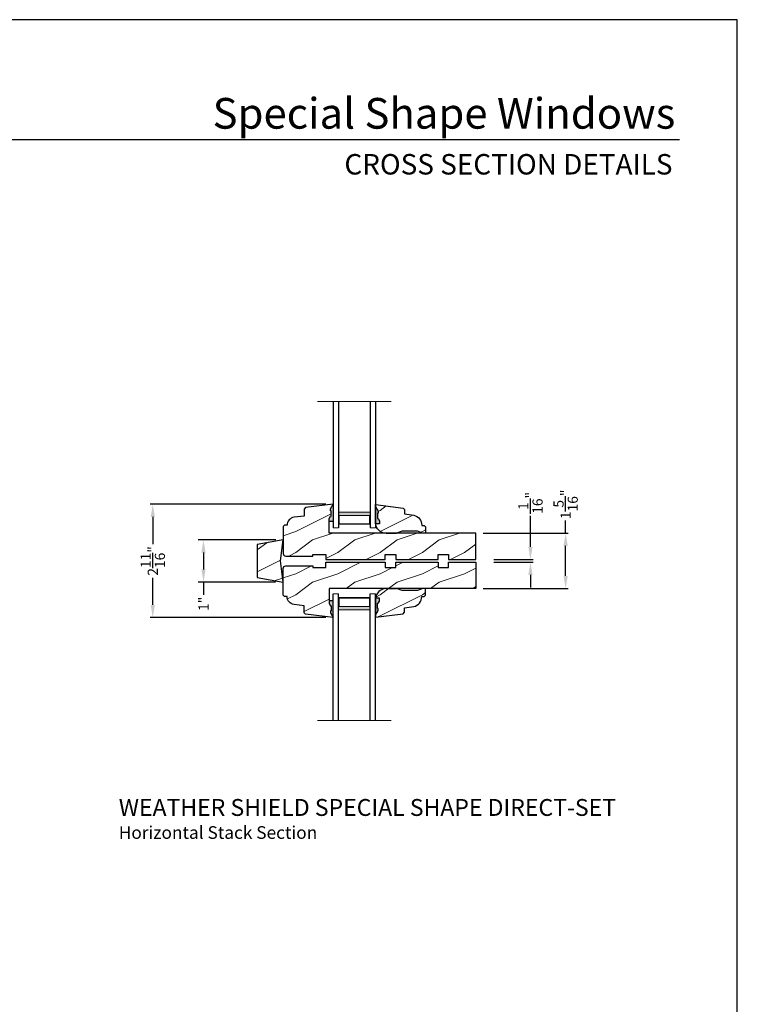
# Model space of a CAD drawing. Extents: x 0 to 68, y 0 to 44.
# Drawn here: x 17 to 34, y 20.7 to 44 of the extents above; entities that cross this region are included whole.
import ezdxf
from ezdxf.enums import TextEntityAlignment as Align

# ---------------------------------------------------------------- set-up
doc = ezdxf.new("R2010")
doc.units = 0
doc.header["$LTSCALE"] = 2
doc.header["$MEASUREMENT"] = 0
doc.header["$PDMODE"] = 3
doc.layers.get('0').update_dxf_attribs({"linetype": 'CONTINUOUS'})
doc.layers.get('DEFPOINTS').update_dxf_attribs({"color": 3, "linetype": 'CONTINUOUS'})
doc.layers.add('Dim', color=7, linetype='CONTINUOUS')
doc.styles.add('Arial', font='arial.ttf')
doc.styles.get("Standard").update_dxf_attribs({"font": 'arial.ttf'})
doc.dimstyles.get("Standard").update_dxf_attribs({"dimtxt": 0.24, "dimasz": 0.3, "dimexe": 0.0625, "dimexo": 0.18, "dimgap": 0.09, "dimtad": 0, "dimdec": 4, "dimzin": 0, "dimdsep": 46, "dimlunit": 4, "dimtxsty": 'Standard', "dimcen": 0, "dimadec": 5, "dimazin": 0, "dimtfac": 1, "dimtdec": 4, "dimtofl": 0, "dimtmove": 0, "dimatfit": 3, "dimfxl": 1, "dimtolj": 1, "dimtzin": 0, "dimarcsym": 0})
pattern_1 = [(216.8699, (-6.062324937354163, 25.6667940730095), (2.999999917824452, 2.000000123263317), [0.5, -4.5]), (206.5651, (-5.46232493735414, 25.36679407300954), (-0.9999991579409075, -1.000001309396381), [1.118034, -1.118034]), (198.4349, (-5.46232493735414, 24.86679407300954), (-2.000000434592961, -0.999998403222708), [0.632456, -2.529822])]

# ---------------------------------------------------------------- blocks, each defined once
blk = doc.blocks.new('A$C353A4543')
at = {"lineweight": 18}
h = blk.add_hatch(color=256, dxfattribs=at)
h.paths.add_polyline_path([(0.1249999751098585, 0.3750000037038532), (0.1249999751098585, 0.08928596105763376), (0.8749999751098585, 0.08928596105763373), (0.8749999751098585, 0.3750000037038532)])
h.paths.add_polyline_path([(0.8593749751098585, 0.2968750037038532), (0.8593749751098585, 0.1010049610576331), (0.1406249751098585, 0.1010049610576331), (0.1406249751098586, 0.2968750037038532)], flags=16)
for p, q in [((-2.489014150341973e-08, 3.000000003703853), (-2.489014150341973e-08, 3.703853224124032e-09)), ((0.1249999751098585, 3.000000003703853), (0.1249999751098585, 3.703853224124032e-09)), ((0.8749999751098443, 3.000000003703853), (0.8749999751098443, 3.703853224124032e-09)), ((0.9999999751098443, 3.000000003703853), (0.9999999751098443, 3.703853224124032e-09))]:
    blk.add_line(p, q)
blk.add_line((-2.489014150341973e-08, 3.703853224124032e-09), (0.1249999751098585, 3.703853224124032e-09), dxfattribs=at)
at = {"color": 7, "linetype": 'Continuous', "lineweight": 15}
blk.add_line((0.9999999751098443, 3.703853224124032e-09), (0.8749999751098443, 3.703853224124032e-09), dxfattribs=at)
at = {"lineweight": 18}
blk.add_lwpolyline([(0.8749999751098585, 0.08928596105763376), (0.1249999751098585, 0.08928596105763376), (0.1249999751098585, 0.3750000037038532), (0.8749999751098585, 0.3750000037038532), (0.8749999751098585, 0.08928596105761955), (0.8749999751098585, 0.3750000037038532)], dxfattribs=at)
blk.add_lwpolyline([(0.1406249751098585, 0.1010049610576331), (0.1406249751098585, 0.2968750037038532), (0.8593749751098585, 0.2968750037038532), (0.8593749751098585, 0.1010049610576331)], close=True, dxfattribs=at)
blk = doc.blocks.new('A$C67361B09')
at = {"lineweight": 18}
h = blk.add_hatch(color=256, dxfattribs=at)
h.paths.add_polyline_path([(0.8749999751098585, 2.624999998685318), (0.8749999751098585, 2.910714041331545), (0.1249999751098585, 2.910714041331545), (0.1249999751098585, 2.624999998685318)])
h.paths.add_polyline_path([(0.1406249751098585, 2.703124998685318), (0.1406249751098585, 2.898995041331546), (0.8593749751098585, 2.898995041331546), (0.8593749751098585, 2.703124998685318)], flags=16)
for p, q in [((-2.489014150341973e-08, -1.314681696840125e-09), (-2.489014150341973e-08, 2.999999998685318)), ((0.1249999751098585, -1.314681696840125e-09), (0.1249999751098585, 2.999999998685318)), ((0.8749999751098443, -1.314681696840125e-09), (0.8749999751098443, 2.999999998685318)), ((0.9999999751098443, -1.314681696840125e-09), (0.9999999751098443, 2.999999998685318))]:
    blk.add_line(p, q)
blk.add_line((-2.489014150341973e-08, 2.999999998685318), (0.1249999751098585, 2.999999998685318), dxfattribs=at)
at = {"color": 7, "linetype": 'Continuous', "lineweight": 15}
blk.add_line((0.9999999751098443, 2.999999998685318), (0.8749999751098443, 2.999999998685318), dxfattribs=at)
at = {"lineweight": 18}
blk.add_lwpolyline([(0.8749999751098585, 2.910714041331545), (0.1249999751098585, 2.910714041331545), (0.1249999751098585, 2.624999998685318), (0.8749999751098585, 2.624999998685318), (0.8749999751098585, 2.910714041331552), (0.8749999751098585, 2.624999998685318)], dxfattribs=at)
blk.add_lwpolyline([(0.1406249751098585, 2.898995041331546), (0.1406249751098585, 2.703124998685318), (0.8593749751098585, 2.703124998685318), (0.8593749751098585, 2.898995041331546)], close=True, dxfattribs=at)
blk = doc.blocks.new('*D669')
at = {"layer": 'DEFPOINTS', "color": 0, "transparency": 16777216}
for p in [(20.15271977450503, 32.51567688731184), (24.42870117194504, 32.51567688731184), (24.42870117194504, 29.82717692971183)]:
    blk.add_point(p, dxfattribs=at)
at = {"layer": 'Dim', "color": 0, "lineweight": -2, "transparency": 16777216}
for p, q in [((24.24870117194504, 32.51567688731184), (20.09021977450503, 32.51567688731184)), ((24.24870117194504, 29.82717692971183), (20.09021977450503, 29.82717692971182))]:
    blk.add_line(p, q, dxfattribs=at)
at = {"layer": 'Dim', "color": 0, "transparency": 16777216}
for p, q in [((20.15271977450503, 32.21567688731184), (20.15271977450503, 31.56993986894839)), ((20.15271977450503, 30.12717692971182), (20.15271977450503, 30.77291394807527))]:
    blk.add_line(p, q, dxfattribs=at)
for points in [[(20.10271977450503, 32.21567688731184), (20.20271977450503, 32.21567688731184), (20.15271977450503, 32.51567688731184)], [(20.10271977450503, 30.12717692971182), (20.20271977450503, 30.12717692971182), (20.15271977450503, 29.82717692971182)]]:
    blk.add_solid(points, dxfattribs=at)
at = {"layer": 'Dim', "color": 0, "transparency": 16777216, "insert": (20.15271977450504, 31.17142690851182), "char_height": 0.24, "attachment_point": 5, "rotation": 90}
blk.add_mtext('\\A1;2{\\H1x;\\S11/16;}"', dxfattribs=at)
blk = doc.blocks.new('*D670')
at = {"layer": 'DEFPOINTS', "color": 0, "transparency": 16777216}
for p in [(23.25109917837239, 31.6711496796819), (21.35410857249592, 30.67114967948773), (23.2407011460436, 30.67114967948773)]:
    blk.add_point(p, dxfattribs=at)
at = {"layer": 'Dim', "color": 0, "lineweight": -2, "transparency": 16777216}
for p, q in [((23.07109917837239, 31.6711496796819), (21.22910857249592, 31.6711496796819)), ((23.0607011460436, 30.67114967948773), (21.22910857249592, 30.67114967948773))]:
    blk.add_line(p, q, dxfattribs=at)
at = {"layer": 'Dim', "color": 0, "transparency": 16777216}
for p, q in [((21.35410857249592, 31.3711496796819), (21.35410857249592, 30.97114967948773)), ((21.35410857249592, 30.67114967948773), (21.35410857249592, 30.37114967948773))]:
    blk.add_line(p, q, dxfattribs=at)
for points in [[(21.30410857249592, 31.3711496796819), (21.40410857249592, 31.3711496796819), (21.35410857249592, 31.6711496796819)], [(21.30410857249592, 30.97114967948773), (21.40410857249592, 30.97114967948773), (21.35410857249592, 30.67114967948773)]]:
    blk.add_solid(points, dxfattribs=at)
at = {"layer": 'Dim', "color": 0, "transparency": 16777216, "insert": (21.35410857249592, 30.15451939299385), "char_height": 0.24, "attachment_point": 5, "rotation": 90}
blk.add_mtext('\\A1;1"', dxfattribs=at)
blk = doc.blocks.new('*D671')
at = {"layer": 'DEFPOINTS', "color": 0, "transparency": 16777216}
for p in [(28.05490980029198, 31.20376595223134), (28.05490980029198, 31.14126595223134), (29.09980822562266, 31.20376595223134)]:
    blk.add_point(p, dxfattribs=at)
at = {"layer": 'Dim', "color": 0, "lineweight": -2, "transparency": 16777216}
for p, q in [((29.09980822562266, 31.50376595223134), (29.09980822562266, 32.23760300558317)), ((28.23490980029198, 31.20376595223134), (29.16230822562266, 31.20376595223134)), ((28.23490980029198, 31.14126595223134), (29.16230822562266, 31.14126595223134)), ((29.09980822562266, 30.84126595223134), (29.09980822562266, 30.54126595223133))]:
    blk.add_line(p, q, dxfattribs=at)
at = {"layer": 'Dim', "color": 0, "transparency": 16777216}
for points in [[(29.04980822562266, 31.50376595223134), (29.14980822562266, 31.50376595223134), (29.09980822562266, 31.20376595223134)], [(29.04980822562266, 30.84126595223134), (29.14980822562266, 30.84126595223134), (29.09980822562266, 31.14126595223134)]]:
    blk.add_solid(points, dxfattribs=at)
at = {"layer": 'Dim', "color": 0, "transparency": 16777216, "insert": (29.09980822562267, 32.54779400149039), "char_height": 0.24, "attachment_point": 5, "rotation": 90}
blk.add_mtext('\\A1;{\\H1x;\\S1/16;}"', dxfattribs=at)
blk = doc.blocks.new('*D687')
at = {"layer": 'DEFPOINTS', "color": 0, "transparency": 16777216}
for p in [(27.80320130614503, 31.8276773685118), (29.93347174399408, 31.8276773685118), (27.80320130614503, 30.51517527511182)]:
    blk.add_point(p, dxfattribs=at)
at = {"layer": 'Dim', "color": 0, "lineweight": -2, "transparency": 16777216}
for p, q in [((29.93347174399408, 31.8276773685118), (29.93347174399408, 32.1276773685118)), ((27.98320130614503, 31.8276773685118), (29.99597174399408, 31.8276773685118)), ((29.93347174399408, 30.81517527511182), (29.93347174399408, 31.5276773685118)), ((27.98320130614503, 30.51517527511182), (29.99597174399408, 30.51517527511182))]:
    blk.add_line(p, q, dxfattribs=at)
at = {"layer": 'Dim', "color": 0, "transparency": 16777216}
for points in [[(29.88347174399408, 31.5276773685118), (29.98347174399408, 31.5276773685118), (29.93347174399408, 31.8276773685118)], [(29.88347174399408, 30.81517527511182), (29.98347174399408, 30.81517527511182), (29.93347174399408, 30.51517527511182)]]:
    blk.add_solid(points, dxfattribs=at)
at = {"layer": 'Dim', "color": 0, "transparency": 16777216, "insert": (29.93347174399408, 32.51284790057181), "char_height": 0.24, "attachment_point": 5, "rotation": 90}
blk.add_mtext('\\A1;1{\\H1x;\\S5/16;}"', dxfattribs=at)

msp = doc.modelspace()

# ---------------------------------------------------------------- hatches: boundary and pattern name
at = {"lineweight": 18}
h = msp.add_hatch(dxfattribs=at)
h.set_pattern_fill('WOOD2', color=256)
h.set_pattern_definition(pattern_1)
edge = h.paths.add_edge_path()
edge.add_line((24.33470117194503, 32.11042768817623), (24.33470117194503, 32.17954955361631))
edge.add_line((24.33470117194503, 32.17954955361631), (24.36375345361284, 32.23170624227487))
edge.add_line((24.36375345361284, 32.23170624227487), (24.37961799790673, 32.23170624227487))
edge.add_line((24.37961799790673, 32.23170624227487), (24.37961799790673, 32.35670624227487))
edge.add_line((24.37961799790673, 32.35670624227487), (24.36375345361284, 32.35670624227487))
edge.add_line((24.36375345361284, 32.35670624227487), (24.36375345361282, 32.40332012342282))
edge.add_line((24.36375345361282, 32.40332012342282), (24.42870117194502, 32.51567688731183))
edge.add_line((24.42870117194502, 32.51567688731183), (23.77246264954502, 32.43510091151182))
edge.add_line((23.77246264954502, 32.43510091151182), (23.74070117654503, 32.39920143291181))
edge.add_line((23.74070117654503, 32.39920143291181), (23.74070117654503, 32.23467736011179))
edge.add_line((23.74070117654503, 32.23467736011179), (23.49976868701634, 32.2050944485768))
edge.add_arc((23.52268023354502, 32.01849564351181), 0.1880001410000013, 97.00002848992061, 180.8589867589992)
edge.add_line((23.33470122002598, 32.0156772233118), (23.272701242945, 32.0156772233118))
edge.add_line((23.272701242945, 32.0156772233118), (23.24070114594502, 31.98367727311182))
edge.add_line((23.24070114594502, 31.98367727311182), (23.24070114614503, 31.35067793611182))
edge.add_arc((23.30370219554503, 31.35067793611184), 0.0630010494000004, 180.0000000000129, 270.0000000000129)
edge.add_line((23.30370219554504, 31.28767688671184), (23.94070115954503, 31.2876768865118))
edge.add_line((23.94070115954503, 31.2876768865118), (23.94070115954503, 31.32767653111182))
edge.add_line((23.94070115954503, 31.32767653111182), (24.25370115034502, 31.32767653111182))
edge.add_line((24.25370115034502, 31.32767653111182), (24.25370115034502, 31.20267690851182))
edge.add_line((24.25370115034502, 31.20267690851182), (25.65970116814503, 31.20267690851182))
edge.add_line((25.65970116814503, 31.20267690851182), (25.65970116814503, 31.32767653111182))
edge.add_line((25.65970116814503, 31.32767653111182), (25.909701220145, 31.32767653111182))
edge.add_line((25.909701220145, 31.32767653111182), (25.909701220145, 31.20267690851182))
edge.add_line((25.909701220145, 31.20267690851182), (26.90970113474503, 31.20267690851182))
edge.add_line((26.90970113474503, 31.20267690851182), (26.90970113474503, 31.32767653111182))
edge.add_line((26.90970113474503, 31.32767653111182), (27.15970111334502, 31.32767653111182))
edge.add_line((27.15970111334502, 31.32767653111182), (27.15970111334502, 31.20267690851182))
edge.add_line((27.15970111334502, 31.20267690851182), (27.80320130614501, 31.20267690851182))
edge.add_line((27.80320130614501, 31.20267690851182), (27.80320130614501, 31.82767736851179))
edge.add_line((27.80320130614501, 31.82767736851179), (24.33470117134502, 31.82767736851179))
edge.add_line((24.33470117134502, 31.82767736851179), (24.33470117194503, 32.11042768817623))
edge.add_line((24.33470117194503, 32.11042768817623), (24.42762798274492, 32.11042768817623))
for points in [[(24.42870117194502, 32.51567688731183), (24.36375345361284, 32.40332012342287), (24.36375345361284, 32.35670624227487), (24.37961799790673, 32.35670624227487), (24.37961799790673, 32.23170624227487), (24.36375345361284, 32.23170624227487), (24.33470117194503, 32.17954955361631), (24.33470117194503, 32.11042768817623), (24.42779731794047, 32.11042768817623, 0.01397163196544981), (24.42870117194502, 32.12436732657)], [(24.42870117194502, 29.82717692971181), (24.36375345361284, 29.93953369360077), (24.36375345361284, 29.98614757474877), (24.37961799790673, 29.98614757474877), (24.37961799790673, 30.11114757474877), (24.36375345361284, 30.11114757474877), (24.33470117194503, 30.16330426340727), (24.33470117194503, 30.23242612884741), (24.42779731794047, 30.23242612884741, -0.01397163196544981), (24.42870117194502, 30.21848649045364)]]:
    msp.add_hatch(color=256).paths.add_polyline_path(points)
h = msp.add_hatch(dxfattribs=at)
h.set_pattern_fill('WOOD2', color=256)
h.set_pattern_definition(pattern_1)
edge = h.paths.add_edge_path()
edge.add_line((25.42870117194502, 32.45978639261835), (25.4936488902772, 32.34742962872934))
edge.add_line((25.4936488902772, 32.34742962872934), (25.4936488902772, 32.3008157475814))
edge.add_line((25.4936488902772, 32.3008157475814), (25.47778434598331, 32.3008157475814))
edge.add_line((25.47778434598331, 32.3008157475814), (25.47778434598331, 32.1758157475814))
edge.add_line((25.47778434598331, 32.1758157475814), (25.4936488902772, 32.1758157475814))
edge.add_line((25.4936488902772, 32.1758157475814), (25.52270117194502, 32.12365905892284))
edge.add_line((25.52270117194502, 32.12365905892284), (25.52270117194502, 32.05453719348276))
edge.add_line((25.52270117194502, 32.05453719348276), (25.42977436114509, 32.05453719348276))
edge.add_line((25.42977436114509, 32.05453719348276), (25.42870117194502, 32.50517683187638))
edge.add_line((25.42870117194502, 32.50517683187638), (26.08493898001507, 32.42472319231047))
edge.add_line((26.08493898001507, 32.42472319231047), (26.11670117194501, 32.38882920158039))
edge.add_line((26.11670117194501, 32.38882920158039), (26.11670117194501, 32.28417683187638))
edge.add_line((26.11670117194501, 32.28417683187638), (26.33495117194499, 32.25348185946996))
edge.add_arc((26.28669119247539, 32.02210843030907), 0.2363528915415943, -1.6065989209249096, 78.2181406571438, ccw=False)
edge.add_line((26.52295117194501, 32.01548185946996), (26.52295117194501, 32.01517683187637))
edge.add_line((26.52295117194501, 32.01517683187637), (26.5847215783773, 32.01296978377371))
edge.add_line((26.5847215783773, 32.01296978377371), (26.61482645893528, 31.98177004982233))
edge.add_line((26.61482645893528, 31.98177004982233), (26.61482645893528, 31.82767736851179))
edge.add_line((26.61482645893528, 31.82767736851179), (26.55182645893527, 31.82767736851179))
edge.add_line((26.55182645893527, 31.82767736851179), (26.42182225581118, 31.87567683187638))
edge.add_line((26.42182225581118, 31.87567683187638), (26.06058008807884, 31.87567683187638))
edge.add_line((26.06058008807884, 31.87567683187638), (25.92870117194499, 31.82767683187637))
edge.add_line((25.92870117194499, 31.82767683187637), (25.67870117194502, 31.82767683187637))
edge.add_arc((25.67853193529607, 32.07767687688369), 0.2500001022893886, 182.1089703340054, 270.03878616998793, ccw=False)
h = msp.add_hatch(color=256)
edge = h.paths.add_edge_path()
edge.add_line((25.47778434598331, 32.1758157475814), (25.4936488902772, 32.1758157475814))
edge.add_line((25.4936488902772, 32.1758157475814), (25.52270117194502, 32.12365905892284))
edge.add_line((25.52270117194502, 32.12365905892284), (25.52270117194502, 32.0545371934827))
edge.add_line((25.52270117194502, 32.05453719348276), (25.42960502594957, 32.05453719348276))
edge.add_ellipse((25.67853193529606, 32.07767687688369), major_axis=(0.1767767676262365, -0.1767767676262365), ratio=0.9999999999999001, start_angle=227.1089703339724, end_angle=230.3108241820436, ccw=False)
edge.add_line((25.42870117194502, 32.06847683187652), (25.42870117194502, 32.45978639261835))
edge.add_line((25.42870117194502, 32.45978639261835), (25.4936488902772, 32.3474296287294))
edge.add_line((25.4936488902772, 32.3474296287294), (25.4936488902772, 32.3008157475814))
edge.add_line((25.4936488902772, 32.3008157475814), (25.47778434598331, 32.3008157475814))
edge.add_line((25.47778434598331, 32.3008157475814), (25.47778434598331, 32.1758157475814))
h = msp.add_hatch(dxfattribs=at)
h.set_pattern_fill('WOOD2', color=256)
h.set_pattern_definition(pattern_1)
h.paths.add_polyline_path([(23.17487489724999, 31.17142690860243), (23.24070114604368, 31.67142690860243), (22.62539186048963, 31.56293128007877), (22.62539186048963, 30.77992253712603), (23.24070114604368, 30.67142690860243)])
h = msp.add_hatch(dxfattribs=at)
h.set_pattern_fill('WOOD2', color=256)
h.set_pattern_definition(pattern_1)
edge = h.paths.add_edge_path()
edge.add_line((24.33470117194503, 30.23242612884741), (24.33470117194503, 30.16330426340727))
edge.add_line((24.33470117194503, 30.16330426340727), (24.36375345361284, 30.11114757474877))
edge.add_line((24.36375345361284, 30.11114757474877), (24.37961799790673, 30.11114757474877))
edge.add_line((24.37961799790673, 30.11114757474877), (24.37961799790673, 29.98614757474877))
edge.add_line((24.37961799790673, 29.98614757474877), (24.36375345361284, 29.98614757474877))
edge.add_line((24.36375345361284, 29.98614757474877), (24.36375345361282, 29.93953369360077))
edge.add_line((24.36375345361282, 29.93953369360077), (24.42870117194502, 29.82717692971181))
edge.add_line((24.42870117194502, 29.82717692971181), (23.77246264954502, 29.90775290551181))
edge.add_line((23.77246264954502, 29.90775290551181), (23.74070117654503, 29.94365238411183))
edge.add_line((23.74070117654503, 29.94365238411183), (23.74070117654503, 30.10817645691179))
edge.add_line((23.74070117654503, 30.10817645691179), (23.49976868701634, 30.13775936844684))
edge.add_arc((23.522680233545, 30.3243581735118), 0.1880001409999696, 179.1410132410094, 262.999971510087, ccw=False)
edge.add_line((23.33470122002598, 30.32717659371178), (23.272701242945, 30.32717659371178))
edge.add_line((23.272701242945, 30.32717659371178), (23.24070114594502, 30.35917654391181))
edge.add_line((23.24070114594502, 30.35917654391181), (23.24070114614503, 30.99217588091182))
edge.add_arc((23.30370219554503, 30.9921758809118), 0.0630010494000004, 89.9999999999871, 179.9999999999871, ccw=False)
edge.add_line((23.30370219554504, 31.0551769303118), (23.94070115954503, 31.05517693051183))
edge.add_line((23.94070115954503, 31.05517693051183), (23.94070115954503, 31.01517728591182))
edge.add_line((23.94070115954503, 31.01517728591182), (24.25370115034502, 31.01517728591182))
edge.add_line((24.25370115034502, 31.01517728591182), (24.25370115034502, 31.14017690851182))
edge.add_line((24.25370115034502, 31.14017690851182), (25.65970116814503, 31.14017690851182))
edge.add_line((25.65970116814503, 31.14017690851182), (25.65970116814503, 31.01517728591182))
edge.add_line((25.65970116814503, 31.01517728591182), (25.909701220145, 31.01517728591182))
edge.add_line((25.909701220145, 31.01517728591182), (25.909701220145, 31.14017690851182))
edge.add_line((25.909701220145, 31.14017690851182), (26.90970113474503, 31.14017690851182))
edge.add_line((26.90970113474503, 31.14017690851182), (26.90970113474503, 31.01517728591182))
edge.add_line((26.90970113474503, 31.01517728591182), (27.15970111334502, 31.01517728591182))
edge.add_line((27.15970111334502, 31.01517728591182), (27.15970111334502, 31.14017690851182))
edge.add_line((27.15970111334502, 31.14017690851182), (27.80320130614501, 31.14017690851182))
edge.add_line((27.80320130614501, 31.14017690851182), (27.80320130614501, 30.5151764485118))
edge.add_line((27.80320130614501, 30.5151764485118), (24.33470117134502, 30.5151764485118))
edge.add_line((24.33470117134502, 30.5151764485118), (24.33470117194503, 30.23242612884741))
edge.add_line((24.33470117194503, 30.23242612884741), (24.42762798274492, 30.23242612884741))
h = msp.add_hatch(dxfattribs=at)
h.set_pattern_fill('WOOD2', color=256)
h.set_pattern_definition(pattern_1)
edge = h.paths.add_edge_path()
edge.add_line((25.42870117194502, 29.88306742440528), (25.4936488902772, 29.99542418829424))
edge.add_line((25.4936488902772, 29.99542418829424), (25.4936488902772, 30.04203806944219))
edge.add_line((25.4936488902772, 30.04203806944219), (25.47778434598331, 30.04203806944219))
edge.add_line((25.47778434598331, 30.04203806944219), (25.47778434598331, 30.16703806944219))
edge.add_line((25.47778434598331, 30.16703806944219), (25.4936488902772, 30.16703806944219))
edge.add_line((25.4936488902772, 30.16703806944219), (25.52270117194502, 30.21919475810074))
edge.add_line((25.52270117194502, 30.21919475810074), (25.52270117194502, 30.28831662354088))
edge.add_line((25.52270117194502, 30.28831662354088), (25.42977436114509, 30.28831662354088))
edge.add_line((25.42977436114509, 30.28831662354088), (25.42870117194502, 29.83767698514725))
edge.add_line((25.42870117194502, 29.83767698514725), (26.08493898001507, 29.91813062471317))
edge.add_line((26.08493898001507, 29.91813062471317), (26.11670117194501, 29.95402461544325))
edge.add_line((26.11670117194501, 29.95402461544325), (26.11670117194501, 30.05867698514726))
edge.add_line((26.11670117194501, 30.05867698514726), (26.33495117194499, 30.08937195755368))
edge.add_arc((26.28669119247539, 30.32074538671456), 0.2363528915415943, 281.7818593428562, 361.6065989209249)
edge.add_line((26.52295117194501, 30.32737195755368), (26.52295117194501, 30.32767698514726))
edge.add_line((26.52295117194501, 30.32767698514726), (26.5847215783773, 30.32988403324993))
edge.add_line((26.5847215783773, 30.32988403324993), (26.61482645893528, 30.36108376720131))
edge.add_line((26.61482645893528, 30.36108376720131), (26.61482645893528, 30.5151764485118))
edge.add_line((26.61482645893528, 30.5151764485118), (26.55182645893527, 30.5151764485118))
edge.add_line((26.55182645893527, 30.5151764485118), (26.42182225581118, 30.46717698514726))
edge.add_line((26.42182225581118, 30.46717698514726), (26.06058008807884, 30.46717698514726))
edge.add_line((26.06058008807884, 30.46717698514726), (25.92870117194499, 30.51517698514726))
edge.add_line((25.92870117194499, 30.51517698514726), (25.67870117194502, 30.51517698514726))
edge.add_arc((25.6785319352961, 30.26517694013992), 0.250000102289417, 89.96121383001858, 177.8910296660014)
h = msp.add_hatch(color=256)
edge = h.paths.add_edge_path()
edge.add_line((25.47778434598331, 30.16703806944219), (25.4936488902772, 30.16703806944219))
edge.add_line((25.4936488902772, 30.16703806944219), (25.52270117194502, 30.21919475810074))
edge.add_line((25.52270117194502, 30.21919475810074), (25.52270117194502, 30.28831662354088))
edge.add_line((25.52270117194502, 30.28831662354088), (25.42960502594957, 30.28831662354088))
edge.add_ellipse((25.67853193529606, 30.2651769401399), major_axis=(0.1767767676262365, 0.1767767676262365), ratio=0.9999999999999001, start_angle=129.6891758179564, end_angle=132.8910296660276)
edge.add_line((25.42870117194502, 30.27437698514711), (25.42870117194502, 29.88306742440528))
edge.add_line((25.42870117194502, 29.88306742440528), (25.4936488902772, 29.99542418829424))
edge.add_line((25.4936488902772, 29.99542418829424), (25.4936488902772, 30.04203806944224))
edge.add_line((25.4936488902772, 30.04203806944219), (25.47778434598331, 30.04203806944219))
edge.add_line((25.47778434598331, 30.04203806944219), (25.47778434598331, 30.16703806944219))

# ---------------------------------------------------------------- linework, layer by layer
for p, q in [((32.63307188012874, 41.15008849984025), (1.728751671534269, 41.15008849984025)), ((25.67798699629014, 31.82767736851179), (25.92870264633873, 31.82767736851179)), ((25.67798699629014, 30.5151764485118), (25.92870264633873, 30.5151764485118))]:
    msp.add_line(p, q)
for p, q in [((24.05370114705488, 34.95267691221568), (25.80370114705488, 34.95267691221568)), ((24.05370114705488, 27.39017691221568), (25.80370114705488, 27.39017691221568))]:
    msp.add_line(p, q, dxfattribs=at)
for points in [[(0, 44.00001037515966), (0, -8.223392455875e-08), (34.00000808071331, -8.223392455875e-08), (34.00000808071331, 44.00001037515966)], [(23.17487489724999, 31.17142690860243), (23.24070114604368, 31.67142690860243), (22.62539186048963, 31.56293128007877), (22.62539186048963, 30.77992253712603), (23.24070114604368, 30.67142690860243)]]:
    msp.add_lwpolyline(points, close=True)
at = {"color": 7, "linetype": 'Continuous'}
for points in [[(24.33470117194503, 32.11042768817623), (24.33470117194503, 32.17954955361631), (24.36375345361284, 32.23170624227487), (24.37961799790673, 32.23170624227487), (24.37961799790673, 32.35670624227487), (24.36375345361284, 32.35670624227487), (24.36375345361282, 32.40332012342282), (24.42870117194502, 32.51567688731183), (23.77246264954502, 32.43510091151182), (23.74070117654503, 32.39920143291181), (23.74070117654503, 32.23467736011179), (23.49976868701634, 32.2050944485768, 0.383158109321277), (23.33470122002598, 32.0156772233118), (23.272701242945, 32.0156772233118), (23.24070114594502, 31.98367727311182), (23.24070114614503, 31.35067793611182, 0.414213562373095), (23.30370219554504, 31.28767688671184), (23.94070115954503, 31.2876768865118), (23.94070115954503, 31.32767653111182), (24.25370115034502, 31.32767653111182), (24.25370115034502, 31.20267690851182), (25.65970116814503, 31.20267690851182), (25.65970116814503, 31.32767653111182), (25.909701220145, 31.32767653111182), (25.909701220145, 31.20267690851182), (26.90970113474503, 31.20267690851182), (26.90970113474503, 31.32767653111182), (27.15970111334502, 31.32767653111182), (27.15970111334502, 31.20267690851182), (27.80320130614501, 31.20267690851182), (27.80320130614501, 31.82767736851179), (24.33470117134502, 31.82767736851179), (24.33470117194503, 32.11042768817623), (24.42762798274492, 32.11042768817623)], [(24.33470117194503, 30.23242612884741), (24.33470117194503, 30.16330426340727), (24.36375345361284, 30.11114757474877), (24.37961799790673, 30.11114757474877), (24.37961799790673, 29.98614757474877), (24.36375345361284, 29.98614757474877), (24.36375345361282, 29.93953369360077), (24.42870117194502, 29.82717692971181), (23.77246264954502, 29.90775290551181), (23.74070117654503, 29.94365238411183), (23.74070117654503, 30.10817645691179), (23.49976868701634, 30.13775936844684, -0.383158109321277), (23.33470122002598, 30.32717659371178), (23.272701242945, 30.32717659371178), (23.24070114594502, 30.35917654391181), (23.24070114614503, 30.99217588091182, -0.414213562373095), (23.30370219554504, 31.0551769303118), (23.94070115954503, 31.05517693051183), (23.94070115954503, 31.01517728591182), (24.25370115034502, 31.01517728591182), (24.25370115034502, 31.14017690851182), (25.65970116814503, 31.14017690851182), (25.65970116814503, 31.01517728591182), (25.909701220145, 31.01517728591182), (25.909701220145, 31.14017690851182), (26.90970113474503, 31.14017690851182), (26.90970113474503, 31.01517728591182), (27.15970111334502, 31.01517728591182), (27.15970111334502, 31.14017690851182), (27.80320130614501, 31.14017690851182), (27.80320130614501, 30.5151764485118), (24.33470117134502, 30.5151764485118), (24.33470117194503, 30.23242612884741), (24.42762798274492, 30.23242612884741)]]:
    msp.add_lwpolyline(points, format="xyb", dxfattribs=at)
for points in [[(25.42870117194502, 32.45978639261835), (25.4936488902772, 32.34742962872934), (25.4936488902772, 32.3008157475814), (25.47778434598331, 32.3008157475814), (25.47778434598331, 32.1758157475814), (25.4936488902772, 32.1758157475814), (25.52270117194502, 32.12365905892284), (25.52270117194502, 32.05453719348276), (25.42977436114509, 32.05453719348276), (25.42870117194502, 32.50517683187638), (26.08493898001507, 32.42472319231047), (26.11670117194501, 32.38882920158039), (26.11670117194501, 32.28417683187638), (26.33495117194499, 32.25348185946996, -0.3631044517355495), (26.52295117194501, 32.01548185946996), (26.52295117194501, 32.01517683187637), (26.5847215783773, 32.01296978377371), (26.61482645893528, 31.98177004982233), (26.61482645893528, 31.82767736851179), (26.55182645893527, 31.82767736851179), (26.42182225581118, 31.87567683187638), (26.06058008807884, 31.87567683187638), (25.92870117194499, 31.82767683187637), (25.67870117194502, 31.82767683187637, -0.4036700445723351), (25.42870117194502, 32.06847683187635)], [(25.42870117194502, 29.88306742440528), (25.4936488902772, 29.99542418829424), (25.4936488902772, 30.04203806944219), (25.47778434598331, 30.04203806944219), (25.47778434598331, 30.16703806944219), (25.4936488902772, 30.16703806944219), (25.52270117194502, 30.21919475810074), (25.52270117194502, 30.28831662354088), (25.42977436114509, 30.28831662354088), (25.42870117194502, 29.83767698514725), (26.08493898001507, 29.91813062471317), (26.11670117194501, 29.95402461544325), (26.11670117194501, 30.05867698514726), (26.33495117194499, 30.08937195755368, 0.3631044517355495), (26.52295117194501, 30.32737195755368), (26.52295117194501, 30.32767698514726), (26.5847215783773, 30.32988403324993), (26.61482645893528, 30.36108376720131), (26.61482645893528, 30.5151764485118), (26.55182645893527, 30.5151764485118), (26.42182225581118, 30.46717698514726), (26.06058008807884, 30.46717698514726), (25.92870117194499, 30.51517698514726), (25.67870117194502, 30.51517698514726, 0.403670044572335), (25.42870117194502, 30.27437698514723)]]:
    msp.add_lwpolyline(points, format="xyb")

# ---------------------------------------------------------------- block references
at = {"lineweight": 18}
for name, p in [('A$C353A4543', (24.42870117194502, 31.95267690851182)), ('A$C67361B09', (24.42870117194502, 27.39017690851182))]:
    msp.add_blockref(name, p, dxfattribs=at)

# ---------------------------------------------------------------- texts
at = {"style": 'Arial'}
for s, height, p in [('Special Shape Windows', 0.7272729001222079, (32.53200598161479, 41.41700896366802)), ('CROSS SECTION DETAILS', 0.484848600081472, (32.46492132364821, 40.33071802807251))]:
    msp.add_text(s, height=height, dxfattribs=at).set_placement(p, align=Align.RIGHT)
for s, height, p in [('%%UWEATHER SHIELD SPECIAL SHAPE DIRECT-SET', 0.4, (19.34716783135485, 25.12812103637242)), ('Horizontal Stack Section', 0.3, (19.34676689328245, 24.58407681054206))]:
    msp.add_text(s, height=height, dxfattribs=at).set_placement(p)

# ---------------------------------------------------------------- dimensions: what is measured, and where the dimension line sits
at = {"layer": 'Dim'}
for base, p1, p2, override, picture, middle in [((29.93347174399408, 31.8276773685118), (27.80320130614501, 30.5151752751118), (27.80320130614501, 31.82767736851179), {"dimrnd": 0.0005, "dimpost": '\\X', "dimtdec": 3, "dimtmove": 0}, '*D687', (29.93347174399408, 32.51284790057181)), ((20.15271977450503, 32.51567688731184), (24.42870117194502, 29.82717692971181), (24.42870117194502, 32.51567688731183), {"dimpost": '\\X', "dimlwd": 65535}, '*D669', (20.15271977450504, 31.17142690851182)), ((21.35410857249592, 30.67114967948773), (23.25109917837239, 31.67114967968189), (23.24070114604359, 30.67114967948771), {"dimexe": 0.125, "dimtih": 0, "dimtoh": 0, "dimpost": '\\X', "dimlwd": 65535}, '*D670', (21.35410857249592, 30.15451939299385))]:
    dim = msp.add_linear_dim(base=base, p1=p1, p2=p2, angle=90, dimstyle='Standard', override=override, dxfattribs=at)
    dim.commit()
    dim.dimension.update_dxf_attribs({"geometry": picture, "text_midpoint": middle})
dim = msp.add_linear_dim(base=(29.09980822562266, 31.20376595223134), p1=(28.05490980029197, 31.14126595223132), p2=(28.05490980029197, 31.20376595223132), angle=90, dimstyle='Standard', override={"dimrnd": 0.0005, "dimpost": '\\X', "dimtdec": 3, "dimtmove": 0}, dxfattribs=at)
dim.commit()
dim.dimension.update_dxf_attribs({"geometry": '*D671', "text_midpoint": (29.09980822562267, 32.54779400149039), "dimtype": 160})

doc.saveas('drawing.dxf')
